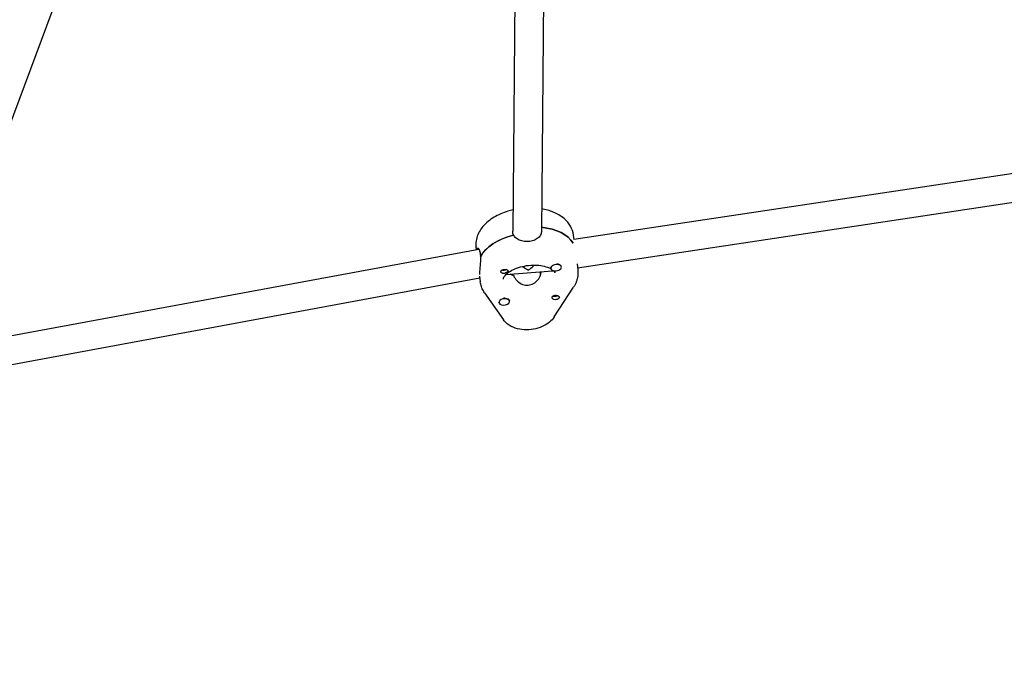
# Model space of a CAD drawing. Units: millimetres. Extents: x -10802 to 11295, y -6395 to 5811.
# Drawn here: x 3944 to 4495, y -2325 to -1968 of the extents above; entities that cross this region are included whole.
import ezdxf

# ---------------------------------------------------------------- set-up
doc = ezdxf.new("R2010")
doc.units = ezdxf.units.MM
doc.header["$LTSCALE"] = 20
doc.linetypes.add('HIDDEN', pattern=[9.525, 6.35, -3.175])
doc.layers.add('2d', color=230, linetype='Continuous')
doc.layers.add('EN-Free_Space_Hatch', color=10, linetype='HIDDEN')

msp = doc.modelspace()

# ---------------------------------------------------------------- hatches: boundary and pattern name
at = {"layer": 'EN-Free_Space_Hatch'}
h = msp.add_hatch(dxfattribs=at)
h.set_pattern_fill('ANSI31', color=1, scale=100)
edge = h.paths.add_edge_path()
edge.add_arc((-5794.42, -4371.91), 1000, 180, 352.87498, ccw=False)
edge.add_arc((-5794.42, -4371.91), 1000, 172.87498, 180, ccw=False)
edge.add_line((-6786.7, -4247.87), (-6395.37, -1117.24))
edge.add_arc((-5403.09, -1241.27), 1000, 0, 172.87498, ccw=False)
edge.add_arc((-5403.09, -1241.27), 1000, 352.87498, 360, ccw=False)
edge.add_line((-4410.82, -1365.31), (-4802.14, -4495.94))
edge = h.paths.add_edge_path()
edge.add_arc((4375.18, 1309.6), 1000, 173, 180, ccw=False)
edge.add_line((3382.63, 1431.47), (3686.82, 3908.86))
edge.add_arc((4679.36, 3786.99), 1000, 0, 173, ccw=False)
edge.add_arc((4679.36, 3786.99), 1000, -7, 0, ccw=False)
edge.add_line((5671.91, 3665.12), (5367.73, 1187.73))
edge.add_arc((4375.18, 1309.6), 1000, 180, 353, ccw=False)

# ---------------------------------------------------------------- linework, layer by layer
at = {"layer": '2d'}
for p, q in [((4221.49, -1900.5), (4219.96, -2086.47)), ((4237.5, -1899.95), (4235.96, -2086.6)), ((3979.01, -1917.51), (3895.4, -2141.88)), ((4599.95, -2039.15), (4254.02, -2091.27)), ((4256.19, -2107.12), (4601.95, -2055.03)), ((4220.2, -2088.79), (4220, -2087.17)), ((4254.23, -2091.24), (4253.94, -2088.81)), ((3927.44, -2147.21), (4200.94, -2096.59)), ((4199.51, -2096.85), (4199.35, -2095.51)), ((4201.69, -2099.26), (4201.89, -2100.88)), ((4255.92, -2104.92), (4256.32, -2108.23)), ((4216.06, -2110.82), (4242.13, -2108.77)), ((4219.94, -2110.51), (4220.01, -2111.15)), ((4235.26, -2109.31), (4235.24, -2111.56)), ((4235.52, -2109.29), (4235.5, -2110.8)), ((4241.16, -2107.39), (4241.12, -2107.07)), ((4247.11, -2106.66), (4247.08, -2106.37)), ((3929.68, -2163.06), (4201.46, -2112.76)), ((4201.33, -2111.67), (4201.73, -2114.93)), ((4204.15, -2121.15), (4214.68, -2136.21)), ((4243.16, -2134.57), (4253.95, -2117.84)), ((4212.17, -2126.53), (4212.15, -2126.37)), ((4218.13, -2125.8), (4218.09, -2125.48))]:
    msp.add_line(p, q, dxfattribs=at)
for centre, major_axis, ratio, start_param, end_param in [((4228.03, -2103.49), (-27.3, -3.35), 0.579048, -1.361057, -0.361332), ((4227.63, -2100.25), (27.3, 3.35), 0.579048, 0.240864, 1.18998), ((4227.83, -2101.87), (6.97, 7.47), 0.536156, -1.893029, -1.561551), ((4244.14, -2107.02), (-2.98, -0.37), 0.579048, -2.687239, 0.454354), ((4244.1, -2106.7), (-2.98, -0.37), 0.579048, -2.687239, -1.830575), ((4228.03, -2103.49), (14.39, 1.77), 0.579048, -2.358149, -2.210159), ((4227.83, -2101.87), (-7.24, 6.75), 0.49066, 1.697557, 2.099843), ((4227.83, -2101.87), (-6.97, -7.47), 0.536156, 1.147966, 1.248564), ((4244.1, -2106.7), (-2.98, -0.37), 0.579048, -0.259476, 0), ((4244.14, -2107.02), (2.98, 0.37), 0.579048, -2.687239, 0.454354), ((4215.15, -2126.17), (-2.98, -0.37), 0.579048, -1.797486, 1.344106), ((4215.11, -2125.84), (-2.98, -0.37), 0.579048, -1.797486, -1.462913), ((4215.15, -2126.17), (2.98, 0.37), 0.579048, -1.797486, 1.344106)]:
    msp.add_ellipse(centre, major_axis=major_axis, ratio=ratio, start_param=start_param, end_param=end_param, dxfattribs=at)
at = {"layer": '2d', "extrusion": (0, 0, -1)}
for centre, major_axis, start_param, end_param in [((4228.03, -2103.49), (-27.3, -3.35), 0.370973, 1.351416), ((4227.63, -2100.25), (27.3, 3.35), -1.18998, -0.240864), ((4244.1, -2106.7), (2.98, 0.37), -0.454354, -0.108186), ((4215.27, -2109.12), (-1.99, -0.24), -0.758402, -0.227757), ((4215.07, -2107.5), (-1.76, -0.22), -2.354552, -0.735916), ((4215.27, -2109.12), (1.99, 0.24), -1.191447, -0.660802), ((4228.03, -2103.49), (-14.39, -1.77), -0.91057, -0.783444), ((4215.11, -2125.84), (2.98, 0.37), -1.344106, 0), ((4243.78, -2122.13), (-1.76, -0.22), -1.645894, -0.590893), ((4243.98, -2123.74), (1.99, 0.24), 0.075796, 2.480791), ((4243.78, -2122.13), (-1.76, -0.22), -2.358176, -1.645894), ((4243.98, -2123.74), (1.99, 0.24), -0.758402, 0.075796)]:
    msp.add_ellipse(centre, major_axis=major_axis, ratio=0.579048, start_param=start_param, end_param=end_param, dxfattribs=at)
at = {"layer": '2d'}
for points, knots in [([(4220.06, -2074.6), (4219.08, -2074.83), (4218.12, -2075.08), (4214.41, -2076.22), (4211.79, -2077.36), (4207.04, -2080.19), (4204.92, -2081.89), (4201.63, -2085.76), (4200.39, -2087.9), (4199.43, -2091.41), (4199.26, -2092.59), (4199.25, -2093.78)], [1.818432, 1.818432, 1.818432, 1.818432, 1.939068, 1.939068, 2.292962, 2.292962, 2.650649, 2.650649, 2.97976, 2.97976, 3.136775, 3.136775, 3.136775, 3.136775]), ([(4253.94, -2088.81), (4253.72, -2087.04), (4253.14, -2085.33), (4251.34, -2082.13), (4250.08, -2080.67), (4246.86, -2077.94), (4244.81, -2076.77), (4240.54, -2075.04), (4238.35, -2074.44), (4236.06, -2074.06)], [0.070979, 0.070979, 0.070979, 0.070979, 0.304662, 0.304662, 0.56168, 0.56168, 0.876575, 0.876575, 1.166249, 1.166249, 1.166249, 1.166249]), ([(4235.96, -2086.6), (4235.95, -2087.2), (4235.84, -2087.8), (4235.31, -2089.11), (4234.79, -2089.79), (4233.52, -2090.87), (4232.69, -2091.35), (4230.81, -2092.04), (4229.77, -2092.25), (4227.75, -2092.41), (4226.67, -2092.36), (4224.62, -2091.98), (4223.67, -2091.65), (4222.12, -2090.78), (4221.42, -2090.2), (4220.74, -2089.26), (4220.58, -2088.99), (4220.45, -2088.72)], [0.083676, 0.083676, 0.083676, 0.083676, 0.30329, 0.30329, 0.60658, 0.60658, 0.909791, 0.909791, 1.213001, 1.213001, 1.516212, 1.516212, 1.819422, 1.819422, 2.122712, 2.122712, 2.229842, 2.229842, 2.229842, 2.229842]), ([(4199.25, -2093.78), (4199.25, -2093.9), (4199.25, -2094.01), (4199.25, -2094.24), (4199.26, -2094.36), (4199.27, -2094.59), (4199.27, -2094.7), (4199.29, -2094.93), (4199.3, -2095.05), (4199.32, -2095.28), (4199.33, -2095.39), (4199.35, -2095.51)], [3.13677507, 3.13677507, 3.13677507, 3.13677507, 3.15193434, 3.15193434, 3.16709361, 3.16709361, 3.18225288, 3.18225288, 3.19741215, 3.19741215, 3.21257142, 3.21257142, 3.21257142, 3.21257142]), ([(4199.73, -2096.81), (4199.77, -2096.57), (4199.84, -2096.37), (4200.08, -2095.98), (4200.3, -2095.95), (4200.74, -2096.24), (4200.99, -2096.6), (4201.42, -2097.7), (4201.59, -2098.44), (4201.69, -2099.26)], [-1.073093, -1.073093, -1.073093, -1.073093, -0.909791, -0.909791, -0.60658, -0.60658, -0.30329, -0.30329, 0, 0, 0, 0]), ([(4201.81, -2101.03), (4201.82, -2101.38), (4201.82, -2101.75), (4201.8, -2103.16), (4201.73, -2104.25), (4201.56, -2106.25), (4201.46, -2107.28), (4201.32, -2109.1), (4201.27, -2109.9), (4201.26, -2110.49)], [0.19616, 0.19616, 0.19616, 0.19616, 0.30329, 0.30329, 0.60658, 0.60658, 0.909791, 0.909791, 1.213001, 1.213001, 1.213001, 1.213001]), ([(4214.63, -2113.23), (4214.63, -2113.05), (4214.66, -2112.77), (4215.15, -2111.86), (4215.58, -2111.27), (4216.85, -2110.06), (4217.65, -2109.45), (4219.61, -2108.28), (4220.78, -2107.72), (4223.41, -2106.75), (4224.88, -2106.34), (4227.95, -2105.75), (4229.55, -2105.58), (4232.68, -2105.5), (4234.21, -2105.6), (4236.98, -2106.01), (4238.23, -2106.32), (4240.02, -2106.97), (4240.66, -2107.27), (4241.2, -2107.57)], [3.14641, 3.14641, 3.14641, 3.14641, 3.45299, 3.45299, 3.735719, 3.735719, 3.989816, 3.989816, 4.253215, 4.253215, 4.527508, 4.527508, 4.807718, 4.807718, 5.087294, 5.087294, 5.359558, 5.359558, 5.547276, 5.547276, 5.547276, 5.547276]), ([(4213.28, -2109.26), (4213.28, -2109.23), (4213.28, -2109.19), (4213.31, -2108.99), (4213.38, -2108.83), (4213.55, -2108.61), (4213.61, -2108.54), (4213.73, -2108.43), (4213.79, -2108.39), (4213.9, -2108.31), (4213.96, -2108.28), (4214.1, -2108.2), (4214.19, -2108.16), (4214.48, -2108.05), (4214.7, -2108), (4215.13, -2107.94), (4215.36, -2107.94), (4215.68, -2107.95), (4215.78, -2107.95), (4215.87, -2107.96)], [0.4818507, 0.4818507, 0.4818507, 0.4818507, 0.4992991, 0.4992991, 0.5763061, 0.5763061, 0.6121259, 0.6121259, 0.6368289, 0.6368289, 0.6607703, 0.6607703, 0.6930464, 0.6930464, 0.7601649, 0.7601649, 0.8264837, 0.8264837, 0.8570782, 0.8570782, 0.8570782, 0.8570782]), ([(4213.37, -2109.62), (4213.36, -2109.62), (4213.36, -2109.62), (4213.31, -2109.51), (4213.28, -2109.39), (4213.28, -2109.26)], [0.42097224, 0.42097224, 0.42097224, 0.42097224, 0.42221526, 0.42221526, 0.48185067, 0.48185067, 0.48185067, 0.48185067]), ([(4217.24, -2108.84), (4217.24, -2108.86), (4217.24, -2108.87), (4217.22, -2109.01), (4217.14, -2109.12), (4216.97, -2109.3), (4216.9, -2109.36), (4216.78, -2109.46), (4216.73, -2109.49), (4216.66, -2109.54), (4216.65, -2109.55), (4216.63, -2109.56), (4216.58, -2109.59), (4216.52, -2109.63), (4216.38, -2109.72), (4216.29, -2109.76), (4216.01, -2109.91), (4215.8, -2109.99), (4215.37, -2110.14), (4215.15, -2110.19), (4214.69, -2110.24), (4214.46, -2110.24), (4214.14, -2110.17), (4214.03, -2110.14), (4213.92, -2110.09)], [1.110073, 1.110073, 1.110073, 1.110073, 1.1213738, 1.1213738, 1.201858, 1.201858, 1.2387936, 1.2387936, 1.2631961, 1.2631961, 1.2687766, 1.2687766, 1.2687766, 1.2920127, 1.2920127, 1.3240936, 1.3240936, 1.3910446, 1.3910446, 1.4605391, 1.4605391, 1.534306, 1.534306, 1.5762834, 1.5762834, 1.5762834, 1.5762834]), ([(4216.75, -2108.23), (4216.76, -2108.23), (4216.77, -2108.24), (4216.94, -2108.34), (4217.06, -2108.44), (4217.21, -2108.64), (4217.25, -2108.74), (4217.24, -2108.84)], [0.9612363, 0.9612363, 0.9612363, 0.9612363, 0.9657605, 0.9657605, 1.0412583, 1.0412583, 1.110073, 1.110073, 1.110073, 1.110073]), ([(4220.27, -2111.23), (4220.4, -2111.56), (4220.56, -2111.89), (4221.25, -2113.12), (4221.94, -2113.98), (4223.46, -2115.34), (4224.4, -2115.95), (4226.44, -2116.71), (4227.54, -2116.86), (4229.58, -2116.7), (4230.64, -2116.38), (4232.51, -2115.31), (4233.34, -2114.57), (4234.59, -2112.99), (4235.11, -2112.03), (4235.62, -2110.46), (4235.73, -2109.85), (4235.77, -2109.27)], [-4.747898, -4.747898, -4.747898, -4.747898, -4.636077, -4.636077, -4.326294, -4.326294, -4.017845, -4.017845, -3.709396, -3.709396, -3.400946, -3.400946, -3.092497, -3.092497, -2.782714, -2.782714, -2.588468, -2.588468, -2.588468, -2.588468]), ([(4242.71, -2108.67), (4242.84, -2108.8), (4242.95, -2108.92), (4243.32, -2109.39), (4243.38, -2109.6), (4243.41, -2109.77), (4243.42, -2109.79), (4243.42, -2109.81)], [5.7838768, 5.7838768, 5.7838768, 5.7838768, 5.8742927, 5.8742927, 6.1741764, 6.1741764, 6.2122065, 6.2122065, 6.2122065, 6.2122065]), ([(4256.42, -2109.95), (4256.41, -2110.52), (4256.37, -2111.08), (4256.22, -2112.2), (4256.11, -2112.75), (4255.83, -2113.84), (4255.66, -2114.37), (4255.26, -2115.41), (4255.03, -2115.91), (4254.52, -2116.9), (4254.25, -2117.37), (4253.95, -2117.84)], [0.0048176, 0.0048176, 0.0048176, 0.0048176, 0.0795612, 0.0795612, 0.1543048, 0.1543048, 0.2290484, 0.2290484, 0.303792, 0.303792, 0.3785356, 0.3785356, 0.3785356, 0.3785356]), ([(4256.32, -2108.23), (4256.33, -2108.34), (4256.35, -2108.46), (4256.37, -2108.69), (4256.38, -2108.8), (4256.4, -2109.03), (4256.4, -2109.14), (4256.41, -2109.37), (4256.42, -2109.49), (4256.42, -2109.72), (4256.42, -2109.84), (4256.42, -2109.95)], [6.21220654, 6.21220654, 6.21220654, 6.21220654, 6.22736581, 6.22736581, 6.24252508, 6.24252508, 6.25768435, 6.25768435, 6.27284362, 6.27284362, 6.28800289, 6.28800289, 6.28800289, 6.28800289]), ([(4204.15, -2121.15), (4203.9, -2120.78), (4203.66, -2120.41), (4203.22, -2119.63), (4203.01, -2119.23), (4202.64, -2118.42), (4202.48, -2118), (4202.19, -2117.14), (4202.07, -2116.71), (4201.86, -2115.83), (4201.79, -2115.38), (4201.73, -2114.93)], [2.7726922, 2.7726922, 2.7726922, 2.7726922, 2.8322765, 2.8322765, 2.8918609, 2.8918609, 2.9514452, 2.9514452, 3.0110295, 3.0110295, 3.0706139, 3.0706139, 3.0706139, 3.0706139]), ([(4214.63, -2113.35), (4214.63, -2113.34), (4214.63, -2113.33), (4214.63, -2113.31), (4214.63, -2113.31), (4214.63, -2113.29), (4214.63, -2113.28), (4214.63, -2113.27), (4214.63, -2113.26), (4214.63, -2113.24), (4214.63, -2113.23), (4214.63, -2113.23)], [3.07061389, 3.07061389, 3.07061389, 3.07061389, 3.08577316, 3.08577316, 3.10093243, 3.10093243, 3.1160917, 3.1160917, 3.13125097, 3.13125097, 3.14641023, 3.14641023, 3.14641023, 3.14641023]), ([(4241.97, -2123.77), (4241.97, -2123.75), (4241.97, -2123.72), (4241.98, -2123.5), (4242.05, -2123.31), (4242.21, -2123.05), (4242.28, -2122.98), (4242.4, -2122.86), (4242.45, -2122.82), (4242.52, -2122.77), (4242.53, -2122.76), (4242.54, -2122.75), (4242.6, -2122.72), (4242.65, -2122.68), (4242.8, -2122.61), (4242.89, -2122.58), (4243.18, -2122.49), (4243.39, -2122.46), (4243.84, -2122.44), (4244.07, -2122.45), (4244.54, -2122.52), (4244.77, -2122.58), (4245.11, -2122.69), (4245.22, -2122.73), (4245.32, -2122.78)], [1.110073, 1.110073, 1.110073, 1.110073, 1.1213738, 1.1213738, 1.201858, 1.201858, 1.2387936, 1.2387936, 1.2631961, 1.2631961, 1.2687766, 1.2687766, 1.2687766, 1.2920127, 1.2920127, 1.3240936, 1.3240936, 1.3910446, 1.3910446, 1.4605391, 1.4605391, 1.534306, 1.534306, 1.5762834, 1.5762834, 1.5762834, 1.5762834]), ([(4242.5, -2124.64), (4242.49, -2124.64), (4242.48, -2124.63), (4242.3, -2124.52), (4242.18, -2124.39), (4242.01, -2124.09), (4241.97, -2123.94), (4241.97, -2123.77)], [0.9612363, 0.9612363, 0.9612363, 0.9612363, 0.9657605, 0.9657605, 1.0412583, 1.0412583, 1.110073, 1.110073, 1.110073, 1.110073]), ([(4243.16, -2134.57), (4242.43, -2135.72), (4241.52, -2136.68), (4239.29, -2138.53), (4237.9, -2139.34), (4234.84, -2140.67), (4233.17, -2141.16), (4229.76, -2141.75), (4228.04, -2141.86), (4224.61, -2141.67), (4222.92, -2141.38), (4219.69, -2140.32), (4218.14, -2139.56), (4215.99, -2137.81), (4215.28, -2137.07), (4214.68, -2136.21)], [0.378536, 0.378536, 0.378536, 0.378536, 0.664228, 0.664228, 1.026552, 1.026552, 1.414049, 1.414049, 1.796427, 1.796427, 2.181551, 2.181551, 2.563424, 2.563424, 2.772692, 2.772692, 2.772692, 2.772692])]:
    msp.add_open_spline(points, degree=3, knots=knots, dxfattribs=at)
for points in [[(4220, -2087.17), (4219.97, -2086.94), (4219.96, -2086.71), (4219.96, -2086.47)], [(4201.26, -2110.49), (4201.26, -2110.62), (4201.26, -2110.74), (4201.27, -2110.86)], [(4242.13, -2108.77), (4242.27, -2108.76), (4242.41, -2108.71), (4242.54, -2108.63)]]:
    msp.add_open_spline(points, degree=3, dxfattribs=at)

doc.saveas('drawing.dxf')
